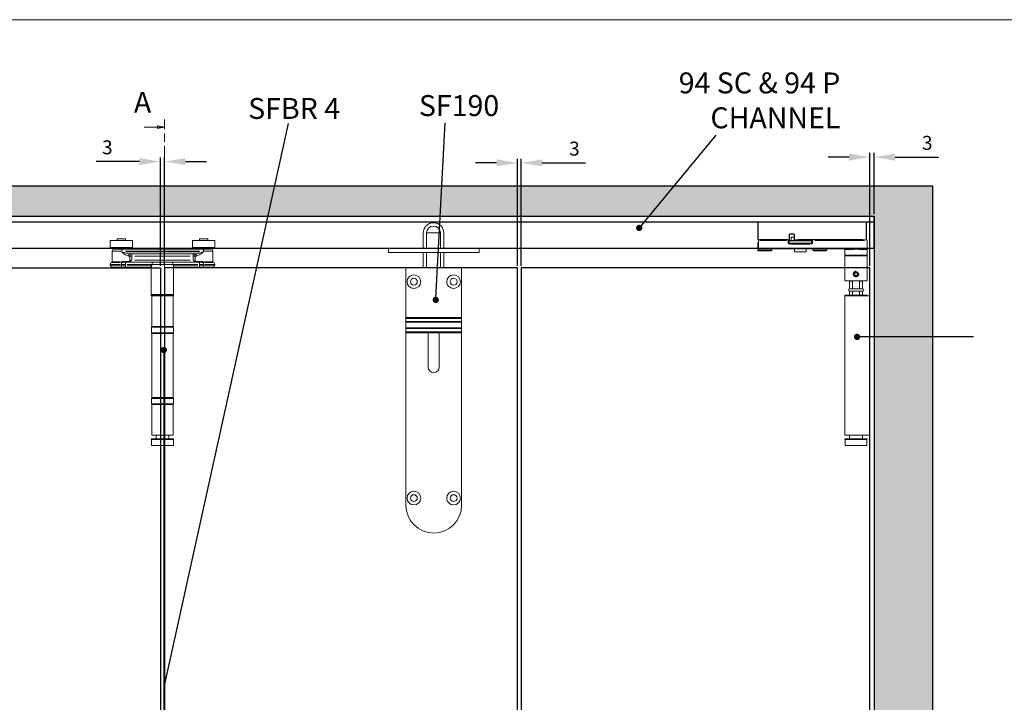
# Model space of a CAD drawing. Units: millimetres. Extents: x 7584 to 9881, y -426 to 1223.
# Drawn here: x 8637 to 9343, y 694 to 1184 of the extents above; entities that cross this region are included whole.
import ezdxf

# ---------------------------------------------------------------- set-up
doc = ezdxf.new("R2010")
doc.units = ezdxf.units.MM
doc.linetypes.add('CHAIN', pattern=[0.3543, 0.2362, -0.0295, 0.0591, -0.0295])
for name, color, linetype in [('Border', 7, 'Continuous'), ('Channel', 6, 'Continuous'), ('Door', 4, 'Continuous'), ('Hatching', 32, 'Continuous'), ('Notes', 7, 'Continuous')]:
    doc.layers.add(name, color=color, linetype=linetype)
for name, color, linetype, lineweight in [('Dims', 7, 'Continuous', 9), ('flushbolt', 30, 'Continuous', 9), ('SF1', 1, 'Continuous', 9), ('SF4', 8, 'Continuous', 9), ('Visible Edges(ISO)', 7, 'Continuous', 50)]:
    doc.layers.add(name, color=color, linetype=linetype, lineweight=lineweight)
doc.styles.add('Label Text (ISO)', font='tahoma.ttf')
doc.styles.get("Standard").update_dxf_attribs({"font": 'tahoma.ttf'})
doc.dimstyles.new('Standard$0', dxfattribs={"dimtxt": 3, "dimasz": 3, "dimexe": 3, "dimexo": 1.5, "dimgap": 1, "dimtad": 1, "dimdec": 0, "dimlfac": 2, "dimzin": 0, "dimdsep": 46, "dimtxsty": 'Standard', "dimcen": 0.09, "dimadec": 0, "dimazin": 0, "dimtfac": 1, "dimtdec": 0, "dimtofl": 0, "dimtmove": 0, "dimatfit": 3, "dimfxl": 1, "dimtolj": 1, "dimtzin": 0, "dimarcsym": 0})

# ---------------------------------------------------------------- blocks, each defined once
blk = doc.blocks.new('SFBR1 TOP PIVOT STD HINGE SIDE')
at = {"layer": 'SF1'}
for p, q in [((0.23, -0.85), (0, -0.85)), ((0, -0.85), (0, -13.25)), ((0.25, -0.6), (0.25, -0.83)), ((77.75, -0.6), (0.25, -0.6)), ((0.25, -12.6), (0.25, -1.5)), ((4.12, -0.85), (73.87, -0.85)), ((77.75, -0.83), (77.75, -0.6)), ((77.75, -1.5), (77.75, -12.6)), ((78, -0.85), (77.77, -0.85)), ((78, -13.25), (78, -0.85)), ((-0.5, -19.5), (-0.5, -13.9)), ((0.25, -13.5), (-0.1, -13.5)), ((0, -13.25), (0.23, -13.25)), ((0.25, -13.27), (0.25, -13.5)), ((0.25, -13.5), (51.65, -13.5)), ((1.46, -13.9), (36.79, -13.9)), ((49.08, -13.25), (2.82, -13.25)), ((38.75, -13.87), (38.75, -13.5)), ((38.75, -13.99), (38.75, -15.52)), ((39.25, -15.6), (39.25, -14)), ((39.7, -14.1), (55.3, -14.1)), ((51, -13.9), (51, -13.5)), ((51.02, -13.9), (53.98, -13.9)), ((51.65, -9.92), (51.65, -13.07)), ((51.65, -13.5), (51.65, -13.27)), ((51.67, -9.75), (51.9, -9.75)), ((51.67, -13.25), (51.9, -13.25)), ((51.9, -13.25), (51.9, -9.75)), ((51.9, -11.6), (54, -11.6)), ((52.15, -9.5), (52.15, -9.27)), ((52.15, -9.5), (55.05, -9.5)), ((54.9, -9.25), (52.29, -9.25)), ((54, -13.9), (54, -11.6)), ((55.05, -9.27), (55.05, -9.5)), ((55.3, -9.75), (55.53, -9.75)), ((55.3, -9.75), (55.3, -13.25)), ((55.3, -13.25), (55.53, -13.25)), ((55.55, -13.07), (55.55, -9.92)), ((55.55, -13.27), (55.55, -13.5)), ((55.55, -13.5), (77.75, -13.5)), ((55.75, -14), (55.75, -15.6)), ((56.25, -13.5), (56.25, -13.87)), ((56.25, -15.52), (56.25, -13.99)), ((76.64, -13.25), (56.66, -13.25)), ((57.31, -13.9), (76.44, -13.9)), ((77.5, -19.5), (77.5, -13.9)), ((77.75, -13.5), (77.75, -13.27)), ((77.77, -13.25), (78, -13.25)), ((-0.5, -20.5), (-0.5, -24.5)), ((4.34, -20.5), (-0.49, -20.5)), ((3.3, -19.5), (-0.3, -19.5)), ((0, -20), (3.5, -20)), ((3.5, -19.54), (3.5, -20)), ((4.72, -20.06), (4.8, -19.68)), ((10.2, -19.68), (10.28, -20.06)), ((15.48, -20.5), (10.66, -20.5)), ((11.5, -20), (11.5, -19.54)), ((11.5, -20), (77, -20)), ((74.2, -19.5), (14.8, -19.5)), ((15.5, -20.5), (15.5, -24.5)), ((28.5, -20.9), (28.5, -20)), ((28.56, -20.9), (38.44, -20.9)), ((38.5, -20.9), (38.5, -20)), ((39.25, -15.6), (38.79, -15.6)), ((39.5, -15.9), (39.5, -14.3)), ((55.4, -14.3), (39.6, -14.3)), ((39.6, -15.9), (55.4, -15.9)), ((39.75, -16.56), (39.75, -16.1)), ((45.36, -16.1), (39.75, -16.1)), ((40.52, -16.6), (54.47, -16.6)), ((43.25, -20), (43.25, -22)), ((49.64, -16.1), (45.36, -16.1)), ((55.25, -16.1), (49.64, -16.1)), ((51.75, -20), (51.75, -22)), ((55.25, -16.1), (55.25, -16.56)), ((55.5, -15.9), (55.5, -14.3)), ((56.21, -15.6), (55.75, -15.6)), ((68, -20.9), (68, -20)), ((68.06, -20.9), (77.94, -20.9)), ((78, -15.5), (77.5, -15.5)), ((78, -20.9), (78, -15.5)), ((-0.5, -24.5), (-0.5, -43)), ((-0.4, -24.5), (15.4, -24.5)), ((15, -25), (0, -25)), ((15.5, -24.5), (15.5, -43)), ((37.9, -21.5), (29.1, -21.5)), ((43.3, -22), (51.7, -22)), ((51.65, -22.1), (43.35, -22.1)), ((77.4, -21.5), (68.6, -21.5)), ((6.39, -38.32), (6.66, -37.2)), ((7.23, -39.12), (6.39, -38.32)), ((6.66, -37.2), (7.77, -36.88)), ((8.33, -38.8), (7.23, -39.12)), ((7.77, -36.88), (8.61, -37.68)), ((8.61, -37.68), (8.33, -38.8)), ((15.5, -43), (-0.5, -43)), ((2.9, -43), (2.8, -43.1)), ((4.95, -43.1), (2.8, -43.1)), ((2.8, -48.6), (2.8, -43.1)), ((12.2, -48.6), (2.8, -48.6)), ((4.95, -48.6), (2.8, -48.6)), ((4.95, -48.6), (4.95, -43.1)), ((10.05, -43.1), (10.05, -48.6)), ((12.2, -43.1), (10.05, -43.1)), ((12.2, -48.6), (10.05, -48.6)), ((12.1, -43), (12.2, -43.1)), ((12.2, -48.6), (12.2, -43.1)), ((-2.5, -71.1), (-2.5, -53.6)), ((15.45, -53.6), (-2.5, -53.6)), ((-0.5, -53.2), (-0.5, -53.5)), ((-0.4, -53.1), (15.4, -53.1)), ((15.4, -53.2), (-0.4, -53.2)), ((-0.4, -53.5), (15.4, -53.5)), ((2.8, -50.2), (12.2, -50.2)), ((2.8, -50.2), (4.95, -50.2)), ((2.8, -53.1), (2.8, -50.2)), ((4.95, -53.1), (4.95, -50.2)), ((10.05, -50.2), (10.05, -53.1)), ((10.05, -50.2), (12.2, -50.2)), ((12.2, -53.1), (12.2, -50.2)), ((15.45, -153.6), (15.45, -53.6)), ((15.5, -53.2), (15.5, -53.5)), ((-2.5, -71.1), (-2.5, -136.1)), ((-2.5, -153.6), (-2.5, -136.1)), ((15.45, -153.6), (-2.5, -153.6)), ((2.8, -156), (2.8, -153.6)), ((12.2, -156), (12.2, -153.6)), ((-0.5, -156.1), (-0.5, -156.4)), ((-0.4, -156), (15.4, -156)), ((15.4, -156.1), (-0.4, -156.1)), ((-0.4, -156.4), (15.4, -156.4)), ((15.4, -156.5), (-0.4, -156.5)), ((-0.35, -156.5), (-0.35, -161)), ((15.35, -161), (-0.35, -161)), ((15.35, -156.5), (15.35, -161)), ((15.5, -156.1), (15.5, -156.4))]:
    blk.add_line(p, q, dxfattribs=at)
blk.add_circle((7.5, -38), 1.26, dxfattribs=at)
for centre, radius, start, end in [((0.25, -0.85), 0.25, 90, 180), ((77.75, -0.85), 0.25, 0, 90), ((-0.1, -13.9), 0.4, 90, 180), ((0.25, -13.25), 0.25, 180, 270), ((38.75, -14), 0.5, 0, 90), ((39.7, -14.3), 0.2, 90, 180), ((50.8, -13.9), 0.2, 270, 0), ((52.15, -9.75), 0.5, 94.5, 175.5), ((51.65, -13.25), 0.25, 270, 0), ((52.15, -9.75), 0.25, 90, 180), ((54.2, -13.9), 0.2, 180, 270), ((55.05, -9.75), 0.25, 0, 90), ((55.05, -9.75), 0.5, 4.5, 85.5), ((55.55, -13.25), 0.25, 180, 270), ((55.3, -14.3), 0.2, 0, 90), ((56.25, -14), 0.5, 90, 180), ((77.1, -13.9), 0.4, 0, 90), ((77.75, -13.25), 0.25, 270, 0), ((0, -19.5), 0.5, 180, 270), ((16, -20.5), 0.5, 90, 180), ((29.1, -20.9), 0.6, 180, 270), ((37.9, -20.9), 0.6, 270, 0), ((39.75, -15.6), 1, 184.5, 265.5), ((39.75, -15.6), 0.5, 180, 270), ((39.7, -15.9), 0.2, 180, 245.51959), ((55.25, -15.6), 0.5, 270, 0), ((55.25, -15.6), 1, 274.5, 355.5), ((55.3, -15.9), 0.2, 294.48041, 0), ((68.6, -20.9), 0.6, 180, 270), ((77, -19.5), 0.5, 270, 0), ((77.4, -20.9), 0.6, 270, 0), ((0, -24.5), 0.5, 180, 270), ((15, -24.5), 0.5, 270, 0), ((43.35, -22), 0.1, 180, 270), ((51.65, -22), 0.1, 270, 0), ((7.5, -38), 1.58, 36.27397, 306.27397), ((2.8, -49.4), 0.8, 90, 270), ((12.2, -49.4), 0.8, 270, 90), ((-0.4, -53.2), 0.1, 90, 180), ((-0.4, -53.5), 0.1, 180, 270), ((15.4, -53.2), 0.1, 0, 90), ((15.4, -53.5), 0.1, 270, 0), ((-0.4, -156.1), 0.1, 90, 180), ((-0.4, -156.4), 0.1, 180, 270), ((15.4, -156.1), 0.1, 0, 90), ((15.4, -156.4), 0.1, 270, 0)]:
    blk.add_arc(centre, radius, start, end, dxfattribs=at)
for centre, major_axis, ratio, start_param, end_param in [((38.75, -14), (0.5, 0), 0.2, 0.07854, 1.492257), ((56.25, -14), (0.5, 0), 0.2, 1.649336, 3.063053), ((4.63, -20.5), (0, 0.5), 0.337915, 4.762925, 5.672574), ((10.37, -20.5), (0, -0.5), 0.337915, 3.752204, 4.661853)]:
    blk.add_ellipse(centre, major_axis=major_axis, ratio=ratio, start_param=start_param, end_param=end_param, dxfattribs=at)
for points, knots in [([(-0.5, -19.5), (-0.5, -19.5), (-0.5, -19.54), (-0.5, -19.66), (-0.5, -19.74), (-0.5, -19.83), (-0.5, -19.93), (-0.5, -20.04), (-0.5, -20.26), (-0.5, -20.38), (-0.5, -20.5)], [0, 0, 0, 0, 0.103079, 0.103079, 0.2061579, 0.2061579, 0.2061579, 0.3092369, 0.3092369, 0.4123159, 0.4123159, 0.4123159, 0.4123159]), ([(-0.5, -20.46), (-0.5, -20.42), (-0.48, -20.37), (-0.44, -20.27), (-0.41, -20.21), (-0.36, -20.17), (-0.32, -20.12), (-0.26, -20.08), (-0.15, -20.02), (-0.1, -20.01), (-0.04, -20)], [-0.3917001, -0.3917001, -0.3917001, -0.3917001, -0.3092369, -0.3092369, -0.2061579, -0.2061579, -0.2061579, -0.103079, -0.103079, -0.0206158, -0.0206158, -0.0206158, -0.0206158]), ([(3.56, -20), (3.73, -20), (3.91, -20.01), (4.28, -20.03), (4.47, -20.05), (4.65, -20.07)], [-0.1250328, -0.1250328, -0.1250328, -0.1250328, -0.0658067, -0.0658067, -0.0065807, -0.0065807, -0.0065807, -0.0065807]), ([(4.74, -19.64), (4.55, -19.6), (4.35, -19.57), (3.96, -19.52), (3.76, -19.5), (3.57, -19.5)], [0.0065807, 0.0065807, 0.0065807, 0.0065807, 0.0658067, 0.0658067, 0.1250328, 0.1250328, 0.1250328, 0.1250328]), ([(4.86, -20.09), (5.05, -20.1), (5.24, -20.11), (5.66, -20.11), (5.89, -20.1), (6.12, -20.09), (6.35, -20.08), (6.58, -20.06), (6.99, -20.04), (7.18, -20.02), (7.36, -20.01)], [-0.2567052, -0.2567052, -0.2567052, -0.2567052, -0.2023884, -0.2023884, -0.1344924, -0.1344924, -0.1344924, -0.0665963, -0.0665963, -0.0122795, -0.0122795, -0.0122795, -0.0122795]), ([(4.93, -20.5), (5.21, -20.49), (5.5, -20.45), (6.08, -20.35), (6.36, -20.28), (6.88, -20.16), (7.12, -20.1), (7.36, -20.04)], [0.5974426, 0.5974426, 0.5974426, 0.5974426, 0.6938098, 0.6938098, 0.7863952, 0.7863952, 0.8653277, 0.8653277, 0.8653277, 0.8653277]), ([(7.36, -19.99), (7.18, -19.97), (7, -19.95), (6.6, -19.91), (6.37, -19.88), (6.15, -19.86), (5.92, -19.83), (5.7, -19.8), (5.3, -19.74), (5.12, -19.71), (4.94, -19.68)], [0.0122795, 0.0122795, 0.0122795, 0.0122795, 0.0665963, 0.0665963, 0.1344924, 0.1344924, 0.1344924, 0.2023884, 0.2023884, 0.2567052, 0.2567052, 0.2567052, 0.2567052]), ([(10.06, -19.68), (9.88, -19.71), (9.7, -19.74), (9.3, -19.8), (9.07, -19.83), (8.85, -19.86), (8.62, -19.88), (8.4, -19.91), (7.99, -19.95), (7.81, -19.97), (7.63, -19.99)], [0.0135792, 0.0135792, 0.0135792, 0.0135792, 0.067896, 0.067896, 0.1357921, 0.1357921, 0.1357921, 0.2036881, 0.2036881, 0.258005, 0.258005, 0.258005, 0.258005]), ([(7.64, -20.01), (7.82, -20.02), (8, -20.04), (8.42, -20.06), (8.65, -20.08), (8.88, -20.09), (9.11, -20.1), (9.34, -20.11), (9.76, -20.11), (9.95, -20.1), (10.14, -20.09)], [-0.258005, -0.258005, -0.258005, -0.258005, -0.2036881, -0.2036881, -0.1357921, -0.1357921, -0.1357921, -0.067896, -0.067896, -0.0135792, -0.0135792, -0.0135792, -0.0135792]), ([(7.64, -20.04), (7.88, -20.1), (8.12, -20.16), (8.64, -20.28), (8.92, -20.35), (9.49, -20.45), (9.78, -20.49), (10.07, -20.5)], [0.0136476, 0.0136476, 0.0136476, 0.0136476, 0.09258, 0.09258, 0.1851654, 0.1851654, 0.2815327, 0.2815327, 0.2815327, 0.2815327]), ([(11.43, -19.5), (11.24, -19.5), (11.04, -19.52), (10.65, -19.57), (10.45, -19.6), (10.26, -19.64)], [0.0065807, 0.0065807, 0.0065807, 0.0065807, 0.0658067, 0.0658067, 0.1250328, 0.1250328, 0.1250328, 0.1250328]), ([(10.34, -20.07), (10.53, -20.05), (10.72, -20.03), (11.08, -20.01), (11.26, -20), (11.44, -20)], [-0.1250328, -0.1250328, -0.1250328, -0.1250328, -0.0658067, -0.0658067, -0.0065807, -0.0065807, -0.0065807, -0.0065807]), ([(5.5, -38), (5.5, -38.25), (5.55, -38.52), (5.75, -39.01), (5.91, -39.24), (6.26, -39.59), (6.49, -39.74), (6.98, -39.95), (7.25, -40), (7.75, -40), (8.02, -39.95), (8.51, -39.74), (8.74, -39.59), (9.09, -39.24), (9.24, -39.01), (9.45, -38.52), (9.5, -38.25), (9.5, -37.75), (9.45, -37.48), (9.24, -36.99), (9.09, -36.76), (8.74, -36.41), (8.51, -36.26), (8.13, -36.1), (7.99, -36.06), (7.85, -36.03)], [0, 0, 0, 0, 0.0756896, 0.0756896, 0.1513793, 0.1513793, 0.2270584, 0.2270584, 0.3027374, 0.3027374, 0.3784165, 0.3784165, 0.4540955, 0.4540955, 0.5297852, 0.5297852, 0.6054748, 0.6054748, 0.6811645, 0.6811645, 0.7568541, 0.7568541, 0.8325332, 0.8325332, 0.8741231, 0.8741231, 0.8741231, 0.8741231]), ([(7.5, -39.62), (7.3, -39.62), (7.08, -39.58), (6.68, -39.41), (6.5, -39.29), (6.21, -39), (6.08, -38.82), (5.92, -38.42), (5.88, -38.2), (5.88, -38), (5.88, -37.8), (5.92, -37.58), (6.08, -37.18), (6.21, -37), (6.5, -36.71), (6.68, -36.59), (7.08, -36.42), (7.3, -36.38), (7.5, -36.38)], [0.7349243, 0.7349243, 0.7349243, 0.7349243, 0.7961662, 0.7961662, 0.8574081, 0.8574081, 0.9186536, 0.9186536, 0.9798991, 0.9798991, 0.9798991, 1.0411446, 1.0411446, 1.1023901, 1.1023901, 1.163632, 1.163632, 1.2248739, 1.2248739, 1.2248739, 1.2248739]), ([(7.5, -36.38), (7.7, -36.38), (7.92, -36.42), (8.32, -36.59), (8.5, -36.71), (8.79, -37), (8.91, -37.18), (9.08, -37.58), (9.12, -37.8), (9.12, -38.2), (9.08, -38.42), (8.91, -38.82), (8.79, -39), (8.5, -39.29), (8.32, -39.41), (7.92, -39.58), (7.7, -39.62), (7.5, -39.62)], [0.2449748, 0.2449748, 0.2449748, 0.2449748, 0.3062167, 0.3062167, 0.3674585, 0.3674585, 0.428704, 0.428704, 0.4899496, 0.4899496, 0.5511951, 0.5511951, 0.6124406, 0.6124406, 0.6736824, 0.6736824, 0.7349243, 0.7349243, 0.7349243, 0.7349243])]:
    blk.add_open_spline(points, degree=3, knots=knots, dxfattribs=at)
blk.add_open_spline([(5.53, -37.65), (5.51, -37.77), (5.5, -37.89), (5.5, -38)], degree=3, dxfattribs=at)
for points in [[(4.95, -43.1), (5.05, -43.05), (5.14, -43)], [(9.86, -43), (9.95, -43.05), (10.05, -43.1)]]:
    blk.add_rational_spline(points, [1, 1.00020793006, 1], degree=2, dxfattribs=at)
blk = doc.blocks.new('FLUSHBOLT TOP FACE')
at = {"layer": 'flushbolt'}
for p, q in [((-7.49, 14), (-7.49, 25)), ((-5.14, 14), (-5.14, 25)), ((-5.08, 25), (4.8, 25)), ((4.86, 14), (4.86, 25)), ((7.21, 14), (7.21, 25)), ((-32.54, 14), (-20.04, 14)), ((-32.54, 14), (-32.54, 11)), ((-20.04, 11), (-32.54, 11)), ((19.96, 14), (-20.04, 14)), ((-20.04, 11), (19.96, 11)), ((-7.49, 0), (-7.49, 11)), ((-5.14, 0), (-5.14, 11)), ((4.86, 0), (4.86, 11)), ((7.21, 0), (7.21, 11)), ((19.96, 14), (32.46, 14)), ((32.46, 11), (19.96, 11)), ((32.46, 14), (32.46, 11))]:
    blk.add_line(p, q, dxfattribs=at)
at = {"layer": 'flushbolt', "color": 40}
for p, q in [((-5.14, 25), (4.86, 25)), ((-20, 0), (20, 0)), ((-20, -35.5), (-20, 0)), ((20, 0), (20, -35.5)), ((-20, -35.5), (-20, -36.24)), ((20, -35.5), (-20, -35.5)), ((-20, -38.5), (-20, -36.24)), ((20, -36.24), (-20, -36.24)), ((-20, -38.5), (-20, -39)), ((20, -38.5), (-20, -38.5)), ((-20, -43), (-20, -39)), ((-20, -39), (20, -39)), ((20, -36.24), (20, -35.5)), ((20, -36.24), (20, -38.5)), ((20, -39), (20, -38.5)), ((20, -39), (20, -43)), ((-20, -43), (-20, -43.5)), ((20, -43), (-20, -43)), ((-20, -45.76), (-20, -43.5)), ((-20, -43.5), (20, -43.5)), ((20, -45.76), (-20, -45.76)), ((-20, -45.76), (-20, -46.5)), ((-20, -170), (-20, -46.5)), ((20, -46.5), (-20, -46.5)), ((-4, -71), (-4, -46.5)), ((4, -46.5), (4, -71)), ((20, -43.5), (20, -43)), ((20, -43.5), (20, -45.76)), ((20, -46.5), (20, -45.76)), ((20, -46.5), (20, -170))]:
    blk.add_line(p, q, dxfattribs=at)
for centre, radius in [((-14.25, -9.9), 4.9), ((14.25, -9.9), 4.9), ((-14.25, -9.9), 2.45), ((14.25, -9.9), 2.45), ((-14.25, -165), 4.9), ((14.25, -165), 4.9), ((-14.25, -165), 2.45), ((14.25, -165), 2.45)]:
    blk.add_circle(centre, radius, dxfattribs=at)
at = {"layer": 'flushbolt'}
for radius in [7.35, 5]:
    blk.add_arc((-0.14, 25), radius, 0, 180, dxfattribs=at)
at = {"layer": 'flushbolt', "color": 40}
for centre, radius, start, end in [((-0.14, 25), 5, 0, 180), ((0, -71), 4, 180, 0), ((0, -170), 20, 180, 0)]:
    blk.add_arc(centre, radius, start, end, dxfattribs=at)
blk = doc.blocks.new('SFBR4 TOP INT STD HINGE FRONT')
at = {"layer": 'SF4'}
for p, q in [((-21.5, 146.9), (-37.5, 146.9)), ((-37.5, 141.9), (-37.5, 146.9)), ((-21.5, 141.9), (-37.5, 141.9)), ((-33.5, 141.4), (-33.5, 141.9)), ((-33.45, 141.4), (-25.55, 141.4)), ((-32.49, 148.1), (-26.51, 148.1)), ((-32.49, 146.9), (-32.49, 148.1)), ((-26.51, 146.9), (-26.51, 148.1)), ((-25.5, 141.4), (-25.5, 141.9)), ((-21.5, 141.9), (-21.5, 146.9)), ((-4.36, 140.9), (-4.36, 141.4)), ((-4.02, 140.9), (-4.02, 141.4)), ((-3.56, 140.92), (-3.56, 141.37)), ((-2.21, 140.92), (-2.21, 141.37)), ((-1.77, 140.9), (-1.77, 141.4)), ((-0.39, 141.4), (-1.1, 141.4)), ((-1.1, 140.9), (-1.1, 141.4)), ((0.03, 141.4), (-0.39, 141.4)), ((-0.39, 140.9), (-0.39, 141.4)), ((0.03, 140.9), (0.03, 141.4)), ((0.85, 140.9), (0.85, 141.4)), ((1.77, 140.9), (1.77, 141.4)), ((1.85, 140.9), (1.85, 141.4)), ((2.2, 140.9), (2.2, 141.4)), ((3.05, 140.92), (3.05, 141.37)), ((4.09, 140.9), (4.09, 141.4)), ((4.2, 141.4), (4.16, 141.4)), ((4.16, 140.9), (4.16, 141.4)), ((4.2, 140.9), (4.2, 141.4)), ((37.5, 146.9), (21.5, 146.9)), ((21.5, 141.9), (21.5, 146.9)), ((37.5, 141.9), (21.5, 141.9)), ((25.5, 141.4), (25.5, 141.9)), ((25.55, 141.4), (33.45, 141.4)), ((26.51, 148.1), (32.49, 148.1)), ((26.51, 146.9), (26.51, 148.1)), ((32.49, 146.9), (32.49, 148.1)), ((33.5, 141.4), (33.5, 141.9)), ((37.5, 141.9), (37.5, 146.9)), ((-36, 131.84), (-36, 139.4)), ((-29.77, 139.4), (-35.98, 139.4)), ((-34.5, 140.9), (-29.25, 140.9)), ((29.41, 140.9), (-29.25, 140.9)), ((-29.25, 139.37), (-29.25, 138.92)), ((-29.19, 139.4), (-29.24, 139.4)), ((-29.19, 138.9), (-29.24, 138.9)), ((-29.19, 138.92), (-29.19, 139.37)), ((-26.26, 139.4), (26.46, 139.4)), ((26.46, 138.9), (-26.26, 138.9)), ((-23.51, 135.9), (-24.36, 135.9)), ((-23.47, 135.7), (-23.47, 132.17)), ((-23.44, 135.9), (-22.17, 135.9)), ((-23.25, 137.4), (23.25, 137.4)), ((-22.08, 136.02), (-22.08, 137.4)), ((-22.08, 133.05), (-22.08, 135.75)), ((-19.88, 135.9), (19.88, 135.9)), ((22.08, 137.4), (22.08, 136.02)), ((22.08, 135.75), (22.08, 133.05)), ((22.17, 135.9), (23.44, 135.9)), ((23.47, 132.17), (23.47, 135.7)), ((24.37, 135.9), (23.51, 135.9)), ((29.41, 139.4), (29.39, 139.4)), ((29.39, 139.37), (29.39, 138.92)), ((29.41, 138.9), (29.39, 138.9)), ((29.41, 140.9), (34.5, 140.9)), ((29.41, 138.92), (29.41, 139.37)), ((35.98, 139.4), (29.92, 139.4)), ((36, 131.84), (36, 139.4)), ((-37.5, 129.9), (-37.5, 129.4)), ((-30.13, 129.9), (-37.48, 129.9)), ((-37.48, 129.4), (-30.13, 129.4)), ((-30.04, 131.35), (-36.35, 131.35)), ((-29.5, 127.9), (-36, 127.9)), ((-35.98, 131.84), (-30.01, 131.84)), ((-29.5, 131.36), (-29.5, 131.8)), ((-29.5, 131.32), (-29.5, 130)), ((-29.5, 129.42), (-29.5, 129.87)), ((-29.5, 129.28), (-29.5, 127.9)), ((-29.5, 127.9), (-26.51, 127.9)), ((-29.35, 129.9), (-26.66, 129.9)), ((-26.66, 129.4), (-29.35, 129.4)), ((-26.51, 131.4), (-26.9, 131.4)), ((-26.86, 131.9), (-23.74, 131.9)), ((-6.16, 131.4), (-26.51, 131.4)), ((-26.51, 130.02), (-26.51, 131.4)), ((-26.51, 129.87), (-26.51, 129.42)), ((-26.51, 129.28), (-26.51, 127.9)), ((-26.51, 127.9), (-8.2, 127.9)), ((-25.27, 129.9), (-8.01, 129.9)), ((-8.01, 129.4), (-25.27, 129.4)), ((-22.17, 132.84), (-23.44, 132)), ((-22.99, 131.55), (-22.14, 132.81)), ((19.88, 132.9), (-19.88, 132.9)), ((-8, 127.94), (-8, 108.4)), ((-7.58, 129.42), (-7.58, 129.87)), ((7.2, 129.9), (-7.2, 129.9)), ((-6.16, 131.4), (6.16, 131.4)), ((26.51, 131.4), (6.16, 131.4)), ((7.58, 129.87), (7.58, 129.42)), ((8, 127.94), (8, 108.4)), ((8.01, 129.9), (25.27, 129.9)), ((25.27, 129.4), (8.01, 129.4)), ((8.2, 127.9), (26.51, 127.9)), ((22.14, 132.81), (22.99, 131.55)), ((23.44, 132), (22.17, 132.84)), ((23.74, 131.9), (26.86, 131.9)), ((26.9, 131.4), (26.51, 131.4)), ((26.51, 130.02), (26.51, 131.4)), ((26.51, 129.42), (26.51, 129.87)), ((26.51, 127.9), (26.51, 129.28)), ((26.51, 127.9), (29.5, 127.9)), ((26.66, 129.9), (29.35, 129.9)), ((29.35, 129.4), (26.66, 129.4)), ((29.5, 131.8), (29.5, 131.36)), ((29.5, 131.32), (29.5, 130)), ((29.5, 129.87), (29.5, 129.42)), ((29.5, 127.9), (29.5, 129.28)), ((36, 127.9), (29.5, 127.9)), ((30.01, 131.84), (35.98, 131.84)), ((36.35, 131.35), (30.04, 131.35)), ((37.48, 129.9), (30.13, 129.9)), ((30.13, 129.4), (37.48, 129.4)), ((37.5, 129.9), (37.5, 129.4)), ((-8, 107.5), (-8, 107.8)), ((-7.9, 108.4), (7.9, 108.4)), ((-7.9, 107.9), (7.9, 107.9)), ((7.9, 107.8), (-7.9, 107.8)), ((-7.9, 107.5), (7.9, 107.5)), ((7.9, 107.4), (-7.9, 107.4)), ((-7.75, 107.4), (-7.75, 85.4)), ((7.5, 107.9), (-7.5, 107.9)), ((7.75, 107.4), (7.75, 85.4)), ((8, 107.5), (8, 107.8)), ((-7.8, 80.9), (-7.8, 84.9)), ((7.75, 85.4), (-7.75, 85.4)), ((7.7, 84.9), (-7.7, 84.9)), ((7.8, 80.9), (7.8, 84.9)), ((-7.75, 80.4), (7.75, 80.4)), ((-7.75, 34.4), (-7.75, 80.4)), ((-7.7, 80.9), (7.7, 80.9)), ((7.75, 34.4), (7.75, 80.4)), ((-7.8, 29.9), (-7.8, 33.9)), ((7.75, 34.4), (-7.75, 34.4)), ((7.75, 29.4), (-7.75, 29.4)), ((-7.75, 29.4), (-7.75, 7.4)), ((7.7, 33.9), (-7.7, 33.9)), ((-7.7, 29.9), (7.7, 29.9)), ((7.75, 29.4), (7.75, 7.4)), ((7.8, 29.9), (7.8, 33.9)), ((-7.75, 7.4), (7.75, 7.4)), ((-4.5, 5), (-4.5, 7.4)), ((4.5, 5), (4.5, 7.4)), ((-8, 4.6), (-8, 4.9)), ((-7.9, 5), (7.9, 5)), ((7.9, 4.9), (-7.9, 4.9)), ((-7.9, 4.6), (7.9, 4.6)), ((7.9, 4.5), (-7.9, 4.5)), ((-7.85, 4.5), (-7.85, 0)), ((7.85, 0), (-7.85, 0)), ((7.85, 4.5), (7.85, 0)), ((8, 4.6), (8, 4.9))]:
    blk.add_line(p, q, dxfattribs=at)
for centre, radius, start, end in [((-34, 141.4), 0.5, 270, 0), ((-25, 141.4), 0.5, 180, 270), ((25, 141.4), 0.5, 270, 0), ((34, 141.4), 0.5, 180, 270), ((-34.5, 139.4), 1.5, 90, 180), ((34.5, 139.4), 1.5, 0, 90), ((-36, 129.9), 1.5, 104.47751, 180), ((-36, 129.4), 1.5, 180, 270), ((-36.5, 131.84), 0.5, 284.47751, 0), ((36.5, 131.84), 0.5, 180, 255.52249), ((36, 129.4), 1.5, 270, 0), ((36, 129.9), 1.5, 0, 75.52249), ((-7.5, 108.4), 0.5, 180, 270), ((-7.9, 107.8), 0.1, 90, 180), ((-7.9, 107.5), 0.1, 180, 270), ((7.5, 108.4), 0.5, 270, 0), ((7.9, 107.8), 0.1, 0, 90), ((7.9, 107.5), 0.1, 270, 0), ((-7.3, 84.9), 0.5, 90, 180), ((7.3, 84.9), 0.5, 0, 90), ((-7.3, 80.9), 0.5, 180, 270), ((7.3, 80.9), 0.5, 270, 0), ((-7.3, 33.9), 0.5, 90, 180), ((-7.3, 29.9), 0.5, 180, 270), ((7.3, 33.9), 0.5, 0, 90), ((7.3, 29.9), 0.5, 270, 0), ((-7.9, 4.9), 0.1, 90, 180), ((-7.9, 4.6), 0.1, 180, 270), ((7.9, 4.9), 0.1, 0, 90), ((7.9, 4.6), 0.1, 270, 0)]:
    blk.add_arc(centre, radius, start, end, dxfattribs=at)
for centre, major_axis, ratio, start_param, end_param in [((-23.25, 135.9), (0, 1.5), 0.781175, 0.07854, 1.492257), ((-22.08, 135.9), (0, 1.5), 0.927025, 0.07854, 1.492257), ((22.08, 135.9), (0, 1.5), 0.927025, 4.790929, 6.204645), ((23.25, 135.9), (0, 1.5), 0.780757, 4.790929, 6.204645), ((-26.9, 131.9), (0, -0.5), 0.371154, 4.790929, 6.204645), ((-23.18, 131.9), (0, -0.5), 0.903508, 4.790929, 6.204645), ((-23.01, 131.97), (0.354, -0.354), 0.868, 4.069022, 5.355756), ((-6.16, 129.9), (0, 1.5), 0.946934, 0.07854, 1.492257), ((6.16, 129.9), (0, 1.5), 0.946934, 4.790929, 6.204645), ((23.01, 131.97), (0.354, 0.354), 0.868, 4.069022, 5.355756), ((23.18, 131.9), (0, -0.5), 0.903508, 0.07854, 1.492257), ((26.9, 131.9), (0, -0.5), 0.371154, 0.07854, 1.492257)]:
    blk.add_ellipse(centre, major_axis=major_axis, ratio=ratio, start_param=start_param, end_param=end_param, dxfattribs=at)
for points, degree, knots in [([(-4.02, 141.4), (-4.17, 141.4), (-4.36, 141.4), (-4.36, 141.4)], 2, [0.209864, 0.209864, 0.209864, 1, 2, 2, 2]), ([(-29.19, 139.52), (-29.19, 139.62), (-29.19, 139.71), (-29.19, 139.96), (-29.2, 140.1), (-29.2, 140.32), (-29.2, 140.39), (-29.21, 140.5), (-29.21, 140.53), (-29.21, 140.61), (-29.22, 140.65), (-29.22, 140.76), (-29.23, 140.81), (-29.24, 140.87), (-29.24, 140.89), (-29.25, 140.9)], 3, [-0.4421696, -0.4421696, -0.4421696, -0.4421696, -0.3836288, -0.3836288, -0.2899635, -0.2899635, -0.2314227, -0.2314227, -0.2021523, -0.2021523, -0.1553197, -0.1553197, -0.0803875, -0.0803875, -0.0206758, -0.0206758, -0.0206758, -0.0206758]), ([(-29.25, 140.9), (-29.25, 140.89), (-29.25, 140.87), (-29.25, 140.81), (-29.25, 140.76), (-29.25, 140.65), (-29.25, 140.61), (-29.25, 140.53), (-29.25, 140.5), (-29.25, 140.39), (-29.25, 140.32), (-29.25, 140.1), (-29.25, 139.96), (-29.25, 139.71), (-29.25, 139.62), (-29.25, 139.52)], 3, [0.0206758, 0.0206758, 0.0206758, 0.0206758, 0.0803875, 0.0803875, 0.1553197, 0.1553197, 0.2021523, 0.2021523, 0.2314227, 0.2314227, 0.2899635, 0.2899635, 0.3836288, 0.3836288, 0.4421696, 0.4421696, 0.4421696, 0.4421696]), ([(-29.08, 138.61), (-29, 138.56), (-28.92, 138.51), (-28.7, 138.33), (-28.55, 138.21), (-28.08, 137.86), (-27.77, 137.63), (-26.92, 137.02), (-26.37, 136.66), (-25.54, 136.21), (-25.23, 136.07), (-24.83, 135.95), (-24.72, 135.93), (-24.62, 135.91)], 3, [0.0380361, 0.0380361, 0.0380361, 0.0380361, 0.0675141, 0.0675141, 0.1350282, 0.1350282, 0.2700564, 0.2700564, 0.5134874, 0.5134874, 0.6656319, 0.6656319, 0.722686, 0.722686, 0.722686, 0.722686]), ([(-23.49, 137.41), (-23.62, 137.41), (-23.75, 137.43), (-24.24, 137.48), (-24.62, 137.56), (-25.65, 137.78), (-26.32, 137.96), (-27.38, 138.26), (-27.76, 138.38), (-28.33, 138.55), (-28.52, 138.61), (-28.79, 138.7), (-28.89, 138.73), (-28.98, 138.76)], 3, [-0.722686, -0.722686, -0.722686, -0.722686, -0.6656319, -0.6656319, -0.5134874, -0.5134874, -0.2700564, -0.2700564, -0.1350282, -0.1350282, -0.0675141, -0.0675141, -0.0380361, -0.0380361, -0.0380361, -0.0380361]), ([(29.09, 138.78), (29.01, 138.75), (28.92, 138.73), (28.64, 138.64), (28.45, 138.58), (27.86, 138.4), (27.47, 138.29), (26.39, 137.98), (25.71, 137.79), (24.66, 137.56), (24.27, 137.49), (23.76, 137.43), (23.63, 137.41), (23.5, 137.41)], 3, [-0.7366511, -0.7366511, -0.7366511, -0.7366511, -0.7066035, -0.7066035, -0.6377847, -0.6377847, -0.5001473, -0.5001473, -0.2520122, -0.2520122, -0.0969278, -0.0969278, -0.0387711, -0.0387711, -0.0387711, -0.0387711]), ([(24.63, 135.91), (24.73, 135.93), (24.84, 135.95), (25.25, 136.07), (25.57, 136.22), (26.42, 136.69), (26.97, 137.05), (27.85, 137.67), (28.17, 137.91), (28.64, 138.26), (28.8, 138.38), (29.03, 138.55), (29.1, 138.61), (29.17, 138.66)], 3, [0.0387711, 0.0387711, 0.0387711, 0.0387711, 0.0969278, 0.0969278, 0.2520122, 0.2520122, 0.5001473, 0.5001473, 0.6377847, 0.6377847, 0.7066035, 0.7066035, 0.7366511, 0.7366511, 0.7366511, 0.7366511]), ([(29.41, 140.9), (29.41, 140.89), (29.41, 140.87), (29.4, 140.8), (29.4, 140.73), (29.4, 140.59), (29.4, 140.53), (29.4, 140.43), (29.39, 140.39), (29.39, 140.29), (29.39, 140.23), (29.39, 140.05), (29.39, 139.93), (29.39, 139.72), (29.39, 139.62), (29.39, 139.52)], 3, [-0.4448953, -0.4448953, -0.4448953, -0.4448953, -0.3863565, -0.3863565, -0.2926943, -0.2926943, -0.2341554, -0.2341554, -0.204886, -0.204886, -0.1580549, -0.1580549, -0.0831252, -0.0831252, -0.0234155, -0.0234155, -0.0234155, -0.0234155]), ([(29.41, 139.52), (29.41, 139.62), (29.41, 139.72), (29.41, 139.93), (29.41, 140.05), (29.41, 140.23), (29.41, 140.29), (29.41, 140.39), (29.41, 140.43), (29.41, 140.53), (29.41, 140.59), (29.41, 140.73), (29.41, 140.8), (29.41, 140.87), (29.41, 140.89), (29.41, 140.9)], 3, [0.0234155, 0.0234155, 0.0234155, 0.0234155, 0.0831252, 0.0831252, 0.1580549, 0.1580549, 0.204886, 0.204886, 0.2341554, 0.2341554, 0.2926943, 0.2926943, 0.3863565, 0.3863565, 0.4448953, 0.4448953, 0.4448953, 0.4448953]), ([(-27.2, 131.9), (-27.44, 131.9), (-27.68, 131.89), (-28.18, 131.87), (-28.44, 131.86), (-28.86, 131.84), (-29.03, 131.84), (-29.25, 131.84), (-29.32, 131.84), (-29.38, 131.84)], 3, [-0.2514188, -0.2514188, -0.2514188, -0.2514188, -0.1707001, -0.1707001, -0.0860117, -0.0860117, -0.0330814, -0.0330814, -0.0132326, -0.0132326, -0.0132326, -0.0132326]), ([(-29.37, 131.35), (-29.3, 131.35), (-29.24, 131.35), (-28.99, 131.36), (-28.81, 131.36), (-28.36, 131.37), (-28.08, 131.38), (-27.54, 131.39), (-27.28, 131.4), (-27.03, 131.4)], 3, [0.0132326, 0.0132326, 0.0132326, 0.0132326, 0.0330814, 0.0330814, 0.0860117, 0.0860117, 0.1707001, 0.1707001, 0.2514188, 0.2514188, 0.2514188, 0.2514188]), ([(-23.48, 131.97), (-23.5, 131.95), (-23.51, 131.94), (-23.54, 131.92), (-23.56, 131.91), (-23.58, 131.9), (-23.6, 131.9), (-23.61, 131.9), (-23.61, 131.9), (-23.62, 131.9)], 3, [-0.03951927, -0.03951927, -0.03951927, -0.03951927, -0.0268315, -0.0268315, -0.01351975, -0.01351975, -0.0051999, -0.0051999, -0.00207996, -0.00207996, -0.00207996, -0.00207996]), ([(-23.17, 131.4), (-23.16, 131.4), (-23.16, 131.4), (-23.14, 131.4), (-23.13, 131.41), (-23.1, 131.42), (-23.08, 131.43), (-23.05, 131.46), (-23.03, 131.48), (-23.02, 131.5)], 3, [0.00207996, 0.00207996, 0.00207996, 0.00207996, 0.0051999, 0.0051999, 0.01351975, 0.01351975, 0.0268315, 0.0268315, 0.03951927, 0.03951927, 0.03951927, 0.03951927]), ([(-7.65, 129.3), (-7.8, 129.09), (-7.93, 128.88), (-8.13, 128.48), (-8.21, 128.29), (-8.26, 128.06), (-8.26, 127.99), (-8.24, 127.93), (-8.23, 127.91), (-8.22, 127.91)], 3, [0.0262572, 0.0262572, 0.0262572, 0.0262572, 0.1936797, 0.1936797, 0.3693362, 0.3693362, 0.4791214, 0.4791214, 0.5202909, 0.5202909, 0.5202909, 0.5202909]), ([(-8.2, 127.9), (-8.16, 127.9), (-8.11, 127.89), (-8.04, 127.85), (-8.01, 127.83), (-8, 127.81)], 3, [-0.54773723, -0.54773723, -0.54773723, -0.54773723, -0.50072244, -0.50072244, -0.46092867, -0.46092867, -0.46092867, -0.46092867]), ([(-8, 128), (-7.99, 128.13), (-7.97, 128.29), (-7.87, 128.72), (-7.76, 129.02), (-7.62, 129.32)], 3, [-0.2969707, -0.2969707, -0.2969707, -0.2969707, -0.1936797, -0.1936797, -0.0145035, -0.0145035, -0.0145035, -0.0145035]), ([(7.62, 129.32), (7.76, 129.02), (7.87, 128.72), (7.97, 128.29), (7.99, 128.13), (8, 128)], 3, [-0.5332337, -0.5332337, -0.5332337, -0.5332337, -0.3540575, -0.3540575, -0.2507666, -0.2507666, -0.2507666, -0.2507666]), ([(8.22, 127.91), (8.23, 127.91), (8.24, 127.93), (8.26, 127.99), (8.26, 128.06), (8.21, 128.29), (8.13, 128.48), (7.93, 128.88), (7.8, 129.09), (7.65, 129.3)], 3, [0.0274463, 0.0274463, 0.0274463, 0.0274463, 0.0686158, 0.0686158, 0.1784011, 0.1784011, 0.3540575, 0.3540575, 0.52148, 0.52148, 0.52148, 0.52148]), ([(8, 127.81), (8.01, 127.83), (8.04, 127.85), (8.11, 127.89), (8.16, 127.9), (8.2, 127.9)], 3, [-0.08680856, -0.08680856, -0.08680856, -0.08680856, -0.04701479, -0.04701479, 0, 0, 0, 0]), ([(23.02, 131.5), (23.03, 131.48), (23.05, 131.46), (23.08, 131.43), (23.1, 131.42), (23.13, 131.41), (23.14, 131.4), (23.16, 131.4), (23.16, 131.4), (23.17, 131.4)], 3, [-0.03968272, -0.03968272, -0.03968272, -0.03968272, -0.02694248, -0.02694248, -0.01357567, -0.01357567, -0.00522141, -0.00522141, -0.00208856, -0.00208856, -0.00208856, -0.00208856]), ([(23.62, 131.9), (23.61, 131.9), (23.61, 131.9), (23.6, 131.9), (23.58, 131.9), (23.56, 131.91), (23.54, 131.92), (23.51, 131.94), (23.5, 131.95), (23.48, 131.97)], 3, [0.00208856, 0.00208856, 0.00208856, 0.00208856, 0.00522141, 0.00522141, 0.01357567, 0.01357567, 0.02694248, 0.02694248, 0.03968272, 0.03968272, 0.03968272, 0.03968272]), ([(27.03, 131.4), (27.09, 131.4), (27.15, 131.4), (27.38, 131.39), (27.55, 131.39), (28, 131.38), (28.28, 131.37), (28.83, 131.36), (29.1, 131.35), (29.37, 131.35)], 3, [0.0132326, 0.0132326, 0.0132326, 0.0132326, 0.0330814, 0.0330814, 0.0860117, 0.0860117, 0.1707001, 0.1707001, 0.2514188, 0.2514188, 0.2514188, 0.2514188]), ([(29.38, 131.84), (29.13, 131.84), (28.88, 131.84), (28.36, 131.86), (28.1, 131.87), (27.69, 131.89), (27.53, 131.89), (27.32, 131.9), (27.26, 131.9), (27.2, 131.9)], 3, [-0.2514188, -0.2514188, -0.2514188, -0.2514188, -0.1707001, -0.1707001, -0.0860117, -0.0860117, -0.0330814, -0.0330814, -0.0132326, -0.0132326, -0.0132326, -0.0132326])]:
    blk.add_open_spline(points, degree=degree, knots=knots, dxfattribs=at)
for points in [[(-3.56, 141.4), (-3.7, 141.4), (-3.93, 141.4), (-4.02, 141.4)], [(-2.21, 141.4), (-2.42, 141.4), (-3.11, 141.4), (-3.56, 141.4)], [(-1.77, 141.4), (-1.77, 141.4), (-1.98, 141.4), (-2.21, 141.4)], [(0.85, 141.4), (0.44, 141.4), (0.05, 141.4), (0.03, 141.4)], [(1.85, 141.4), (1.77, 141.4), (1.77, 141.4)], [(2.2, 141.4), (2.03, 141.4), (1.85, 141.4), (1.85, 141.4)], [(3.05, 141.4), (2.77, 141.4), (2.37, 141.4), (2.2, 141.4)], [(4.09, 141.4), (3.92, 141.4), (3.32, 141.4), (3.05, 141.4)], [(4.16, 141.4), (4.13, 141.4), (4.09, 141.4)]]:
    blk.add_open_spline(points, degree=2, dxfattribs=at)
blk = doc.blocks.new('*D48')
at = {"layer": 'Defpoints', "color": 0}
for p in [(8740.92, 1081.93), (8737.92, 1005.76), (8740.92, 1005.76)]:
    blk.add_point(p, dxfattribs=at)
at = {"layer": 'Dims', "color": 0, "lineweight": -2}
for p, q in [((8722.92, 1081.93), (8691.84, 1081.93)), ((8737.92, 1007.26), (8737.92, 1084.93)), ((8740.92, 1007.26), (8740.92, 1084.93)), ((8755.92, 1081.93), (8770.92, 1081.93))]:
    blk.add_line(p, q, dxfattribs=at)
at = {"layer": 'Dims', "color": 0}
for points in [[(8722.92, 1084.43), (8722.92, 1079.43), (8737.92, 1081.93)], [(8755.92, 1084.43), (8755.92, 1079.43), (8740.92, 1081.93)]]:
    blk.add_solid(points, dxfattribs=at)
at = {"layer": 'Dims', "color": 0, "insert": (8699.88, 1092.14), "char_height": 10, "attachment_point": 5}
blk.add_mtext('\\A1;3', dxfattribs=at)
blk = doc.blocks.new('*D49')
at = {"layer": 'Defpoints', "color": 0}
for p in [(8996.72, 1081), (8993.92, 1005.76), (8996.72, 1005.76)]:
    blk.add_point(p, dxfattribs=at)
at = {"layer": 'Dims', "color": 0, "lineweight": -2}
for p, q in [((8978.92, 1081), (8963.92, 1081)), ((8993.92, 1007.26), (8993.92, 1084)), ((8996.72, 1007.26), (8996.72, 1084)), ((9011.72, 1081), (9042.8, 1081))]:
    blk.add_line(p, q, dxfattribs=at)
at = {"layer": 'Dims', "color": 0}
for points in [[(8978.92, 1083.5), (8978.92, 1078.5), (8993.92, 1081)], [(9011.72, 1083.5), (9011.72, 1078.5), (8996.72, 1081)]]:
    blk.add_solid(points, dxfattribs=at)
at = {"layer": 'Dims', "color": 0, "insert": (9034.76, 1091.21), "char_height": 10, "attachment_point": 5}
blk.add_mtext('\\A1;3', dxfattribs=at)
blk = doc.blocks.new('*D50')
at = {"layer": 'Defpoints', "color": 0}
for p in [(9246.72, 1085.12), (9249.72, 1042.76), (9246.72, 1005.76)]:
    blk.add_point(p, dxfattribs=at)
at = {"layer": 'Dims', "color": 0, "lineweight": -2}
for p, q in [((9246.72, 1007.26), (9246.72, 1088.12)), ((9249.72, 1044.26), (9249.72, 1088.12)), ((9231.72, 1085.12), (9216.72, 1085.12)), ((9264.72, 1085.12), (9295.8, 1085.12))]:
    blk.add_line(p, q, dxfattribs=at)
at = {"layer": 'Dims', "color": 0}
for points in [[(9231.72, 1087.62), (9231.72, 1082.62), (9246.72, 1085.12)], [(9264.72, 1087.62), (9264.72, 1082.62), (9249.72, 1085.12)]]:
    blk.add_solid(points, dxfattribs=at)
at = {"layer": 'Dims', "color": 0, "insert": (9287.76, 1095.33), "char_height": 10, "attachment_point": 5}
blk.add_mtext('\\A1;3', dxfattribs=at)

msp = doc.modelspace()

# ---------------------------------------------------------------- hatches: boundary and pattern name
at = {"layer": 'Hatching'}
h = msp.add_hatch(dxfattribs=at)
h.set_pattern_fill('GOST_WOOD', color=256, scale=2, style=0)
h.set_pattern_definition([(90, (-209.265, -3e-13), (12, -7e-16), [20, -4]), (90, (-205.265, -4), (12, -7e-16), [12, -3, 6, -3]), (90, (-201.265, -10), (12, -7e-16), [20, -4])])
h.paths.add_polyline_path([(8180.11, 1064.56), (8180.11, 196.76), (9291.45, 196.76), (9291.45, 1064.56)])
h.paths.add_polyline_path([(8229.12, 1042.76), (9249.72, 1042.76), (9249.72, 211.76), (8229.12, 211.76)], flags=16)

# ---------------------------------------------------------------- linework, layer by layer
at = {"layer": 'Border', "lineweight": 0}
msp.add_lwpolyline([(9880.87, -426.04), (7583.95, -426.04), (7583.95, 1183.59), (9880.87, 1183.59)], close=True, dxfattribs=at)
at = {"layer": 'Channel'}
for p, q in [((8229.12, 1042.76), (9249.72, 1042.76)), ((8229.12, 1038.76), (9249.72, 1038.76)), ((9249.72, 1019.76), (9249.72, 1042.76)), ((8229.12, 1019.76), (9249.72, 1019.76))]:
    msp.add_line(p, q, dxfattribs=at)
at = {"layer": 'Dims', "color": 7, "linetype": 'CHAIN', "lineweight": 0, "ltscale": 100}
msp.add_line((8740.92, 148.42), (8740.92, 1111.96), dxfattribs=at)
at = {"layer": 'Dims', "color": 7, "linetype": 'Continuous', "lineweight": 0}
for p, q in [((8726.25, 1106.51), (8735.92, 1106.51)), ((8735.92, 1107.51), (8740.92, 1106.51)), ((8735.92, 1106.51), (8740.92, 1106.51)), ((8740.92, 1106.51), (8735.92, 1105.51))]:
    msp.add_line(p, q, dxfattribs=at)
at = {"layer": 'Dims'}
msp.add_line((8740.4, 946.86), (8740.4, 362.11), dxfattribs=at)
at = {"layer": 'Dims', "color": 7, "linetype": 'Continuous', "lineweight": 0, "flags": 128}
msp.add_lwpolyline([(8735.92, 1107.51), (8740.92, 1106.51), (8735.92, 1105.51), (8735.92, 1107.51)], dxfattribs=at)
at = {"layer": 'Dims', "color": 7, "lineweight": 0}
msp.add_solid([(8735.92, 1107.51), (8740.92, 1106.51), (8735.92, 1105.51), (8735.92, 1107.51)], dxfattribs=at)
at = {"layer": 'Door'}
for p, q in [((8484.92, 1005.76), (8737.92, 1005.76)), ((8737.92, 1005.76), (8737.92, 259.76)), ((8740.92, 1005.76), (8740.92, 259.76)), ((8993.92, 1005.76), (8740.92, 1005.76)), ((8993.92, 259.76), (8993.92, 1005.76)), ((8996.72, 1005.76), (8996.72, 259.76)), ((9246.72, 1005.76), (8996.72, 1005.76)), ((9246.72, 259.76), (9246.72, 1005.76))]:
    msp.add_line(p, q, dxfattribs=at)
at = {"layer": 'Hatching'}
msp.add_line((8400.69, 1064.56), (9012.49, 1064.56), dxfattribs=at)
for points in [[(8180.11, 1064.56), (9291.45, 1064.56), (9291.45, 196.76), (8180.11, 196.76)], [(9249.72, 211.76), (8229.12, 211.76), (8229.12, 1042.76), (9249.72, 1042.76)]]:
    msp.add_lwpolyline(points, close=True, dxfattribs=at)
at = {"layer": 'Notes'}
for p, q in [((8829.61, 1109.09), (8740.4, 705.3)), ((8941.93, 1109.76), (8935.28, 983.95)), ((9136.18, 1100.95), (9081.36, 1034.6)), ((9320.86, 956.3), (9237.46, 956.3))]:
    msp.add_line(p, q, dxfattribs=at)
at = {"layer": 'Notes', "color": 0, "linetype": 'ByBlock', "const_width": 2.25}
for points in [[(9082.37, 1034.38, -1), (9080.12, 1034.38, -1)], [(8936.48, 982.83, -1), (8934.23, 982.83, -1)], [(9238.59, 956.3, -1), (9236.34, 956.3, -1)], [(8739.27, 946.86, 1), (8741.52, 946.86, 1)]]:
    msp.add_lwpolyline(points, format="xyb", close=True, dxfattribs=at)

# ---------------------------------------------------------------- block references
at = {"layer": 'Hatching'}
msp.add_blockref('FLUSHBOLT TOP FACE', (8933.92, 1005.76), dxfattribs=at)
at = {"layer": 'SF1', "xscale": -1}
msp.add_blockref('SFBR1 TOP PIVOT STD HINGE SIDE', (9244.22, 1039.36), dxfattribs=at)
at = {"layer": 'Visible Edges(ISO)'}
msp.add_blockref('SFBR4 TOP INT STD HINGE FRONT', (8739.42, 878.36), dxfattribs=at)

# ---------------------------------------------------------------- texts
at = {"layer": 'Dims', "color": 7, "style": 'Label Text (ISO)'}
msp.add_text('A', height=15, dxfattribs=at).set_placement((8718.9, 1116.9))
at = {"layer": 'Notes', "char_height": 15}
for s, insert, width, attachment_point in [('{\\fArial|b0|i0|c0|p34;94 SC & 94 P CHANNEL}', (9225.46, 1145.79), 137.3307, 3), ('{\\fArial|b0|i0|c0|p34;SF190}', (8980.86, 1129.55), 68.6013, 3), ('{\\fArial|b0|i0|c0|p34;SFBR 4}', (8800.87, 1127.5), 137.3307, 1)]:
    msp.add_mtext(s, dxfattribs=dict(at, insert=insert, width=width, attachment_point=attachment_point))

# ---------------------------------------------------------------- dimensions: what is measured, and where the dimension line sits
at = {"layer": 'Dims'}
for base, p1, p2, picture, middle in [((9246.72, 1085.12), (9249.72, 1042.76), (9246.72, 1005.76), '*D50', (9287.76, 1085.12)), ((8740.92, 1081.93), (8737.92, 1005.76), (8740.92, 1005.76), '*D48', (8699.88, 1081.93)), ((8996.72, 1081), (8993.92, 1005.76), (8996.72, 1005.76), '*D49', (9034.76, 1081))]:
    dim = msp.add_linear_dim(base=base, p1=p1, p2=p2, dimstyle='Standard$0', override={"dimtxt": 10, "dimasz": 15, "dimgap": 5, "dimlfac": 1}, dxfattribs=at)
    dim.commit()
    dim.dimension.update_dxf_attribs({"geometry": picture, "text_midpoint": middle, "dimtype": 160})

doc.saveas('drawing.dxf')
